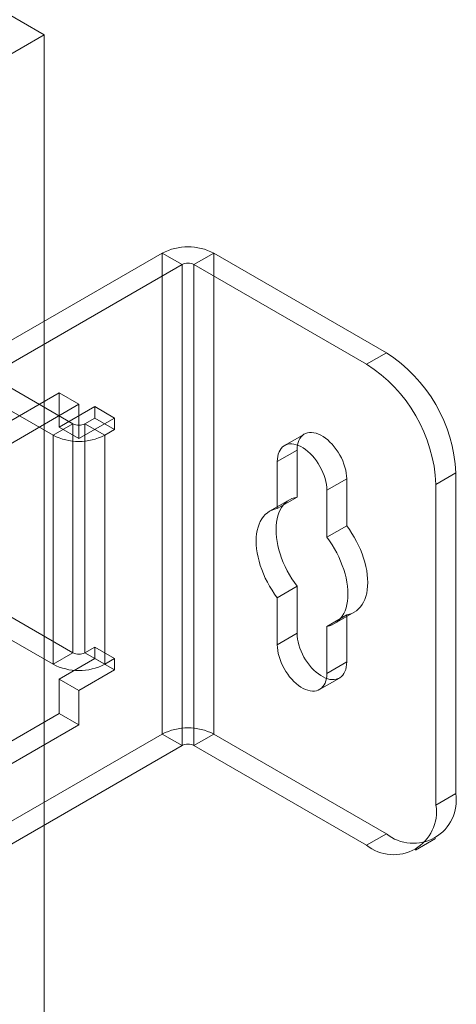
# Model space of a CAD drawing. Units: millimetres. Extents: x 49 to 2149, y 27 to 2327.
# Drawn here: x 1999 to 2038, y 1060 to 1148 of the extents above; entities that cross this region are included whole.
import ezdxf

# ---------------------------------------------------------------- set-up
doc = ezdxf.new("R2010")
doc.units = ezdxf.units.MM
doc.header["$LTSCALE"] = 2

msp = doc.modelspace()

# ---------------------------------------------------------------- linework, layer by layer
at = {"color": 7, "linetype": 'Continuous', "lineweight": 18}
for p, q in [((2000.891, 1146.476), (1735.726, 1299.553)), ((1888.638, 1081.674), (2000.891, 1146.476)), ((2000.891, 840.274), (2000.891, 1146.476)), ((1994.704, 1117.388), (2011.41, 1127.032)), ((2011.41, 1084.163), (2011.41, 1127.032)), ((2013.177, 1126.011), (2011.41, 1127.032)), ((2014.238, 1126.011), (2016.006, 1127.032)), ((2031.385, 1118.153), (2016.006, 1127.032)), ((2016.006, 1084.163), (2016.006, 1127.032)), ((1996.472, 1116.367), (2013.177, 1126.011)), ((2013.177, 1126.011), (2013.177, 1083.143)), ((2029.618, 1117.133), (2014.238, 1126.011)), ((2014.238, 1083.143), (2014.238, 1126.011)), ((2003.455, 1111.824), (1981.888, 1124.274)), ((2001.687, 1110.804), (1980.12, 1123.254)), ((2029.618, 1117.133), (2031.385, 1118.153)), ((1994.704, 1110.243), (2002.217, 1114.58)), ((2002.217, 1111.518), (2002.217, 1114.58)), ((2002.217, 1114.58), (2003.985, 1113.56)), ((1996.472, 1109.222), (2003.985, 1113.56)), ((2002.217, 1111.518), (2005.399, 1113.355)), ((2003.985, 1110.498), (2003.985, 1113.56)), ((2005.399, 1113.355), (2005.399, 1112.334)), ((2005.399, 1113.355), (2007.167, 1112.335)), ((2003.985, 1110.498), (2007.167, 1112.335)), ((2005.399, 1112.334), (2004.515, 1111.824)), ((2005.399, 1112.334), (2007.167, 1111.314)), ((2007.167, 1112.335), (2007.167, 1111.314)), ((2003.455, 1111.824), (2001.687, 1110.804)), ((2002.217, 1111.518), (2003.985, 1110.498)), ((2003.455, 1091.411), (2003.455, 1111.824)), ((2004.515, 1111.824), (2004.515, 1091.411)), ((2004.515, 1111.824), (2006.283, 1110.804)), ((2007.167, 1111.314), (2006.283, 1110.804)), ((2001.687, 1110.804), (2001.687, 1090.39)), ((2006.283, 1110.804), (2006.283, 1090.39)), ((2024.078, 1110.907), (2022.31, 1109.887)), ((2023.43, 1109.477), (2021.663, 1108.456)), ((2023.43, 1105.283), (2023.43, 1109.477)), ((2021.663, 1108.456), (2021.663, 1104.262)), ((2027.85, 1106.925), (2026.082, 1105.905)), ((2027.85, 1106.925), (2027.85, 1102.731)), ((2037.572, 1107.437), (2035.805, 1106.416)), ((2037.572, 1078.858), (2037.572, 1107.437)), ((2026.082, 1101.711), (2026.082, 1105.905)), ((2035.805, 1077.837), (2035.805, 1106.416)), ((2022.75, 1105.042), (2020.982, 1104.022)), ((2023.43, 1105.283), (2021.663, 1104.262)), ((1981.888, 1103.861), (2003.455, 1091.411)), ((1980.12, 1102.84), (2001.687, 1090.39)), ((2027.85, 1102.731), (2026.082, 1101.711)), ((2023.43, 1097.34), (2021.663, 1096.319)), ((2023.43, 1093.146), (2023.43, 1097.34)), ((2021.663, 1096.319), (2021.663, 1092.125)), ((2027.85, 1094.788), (2026.082, 1093.768)), ((2026.763, 1094.008), (2028.53, 1095.029)), ((2027.85, 1094.788), (2027.85, 1090.594)), ((2026.082, 1089.574), (2026.082, 1093.768)), ((2023.43, 1093.146), (2021.663, 1092.125)), ((2004.515, 1091.411), (2005.399, 1091.921)), ((2005.399, 1091.921), (2005.399, 1090.9)), ((2005.399, 1091.921), (2007.167, 1090.9)), ((2003.455, 1091.411), (2001.687, 1090.39)), ((2005.399, 1090.9), (2002.217, 1089.063)), ((2004.515, 1091.411), (2006.283, 1090.39)), ((2005.399, 1090.9), (2007.167, 1089.88)), ((2006.283, 1090.39), (2007.167, 1090.9)), ((2007.167, 1090.9), (2007.167, 1089.88)), ((2027.85, 1090.594), (2026.082, 1089.574)), ((2007.167, 1089.88), (2003.985, 1088.043)), ((2025.435, 1088.143), (2027.202, 1089.164)), ((2002.217, 1089.063), (2003.985, 1088.043)), ((2002.217, 1086.001), (2002.217, 1089.063)), ((2003.985, 1084.981), (2003.985, 1088.043)), ((1994.704, 1081.664), (2002.217, 1086.001)), ((2003.985, 1084.981), (2002.217, 1086.001)), ((1996.472, 1080.644), (2003.985, 1084.981)), ((2011.41, 1084.163), (1994.704, 1074.519)), ((2013.177, 1083.143), (2011.41, 1084.163)), ((2014.238, 1083.143), (2016.006, 1084.163)), ((2016.006, 1084.163), (2031.385, 1075.285)), ((2013.177, 1083.143), (1996.472, 1073.499)), ((2014.238, 1083.143), (2029.618, 1074.264)), ((2035.805, 1077.837), (2037.572, 1078.858)), ((2031.385, 1075.285), (2029.618, 1074.264)), ((2033.992, 1073.831), (2035.76, 1074.851))]:
    msp.add_line(p, q, dxfattribs=at)
at = {"color": 7, "linetype": 'Continuous', "lineweight": 18, "flags": 128}
for points in [[(2023.43, 1109.477), (2023.44, 1109.713), (2023.47, 1109.936), (2023.52, 1110.144), (2023.589, 1110.334), (2023.676, 1110.504), (2023.781, 1110.654), (2023.903, 1110.781), (2024.041, 1110.885), (2024.193, 1110.965), (2024.358, 1111.019), (2024.535, 1111.049), (2024.722, 1111.052), (2024.917, 1111.03), (2025.119, 1110.981), (2025.326, 1110.908), (2025.535, 1110.81), (2025.745, 1110.689), (2025.955, 1110.545), (2026.161, 1110.38), (2026.363, 1110.195), (2026.558, 1109.992), (2026.745, 1109.773), (2026.922, 1109.54), (2027.087, 1109.294), (2027.239, 1109.039), (2027.377, 1108.776), (2027.499, 1108.507), (2027.604, 1108.236), (2027.691, 1107.965), (2027.76, 1107.696), (2027.81, 1107.431), (2027.84, 1107.174), (2027.85, 1106.925)], [(2026.082, 1105.905), (2026.072, 1106.153), (2026.042, 1106.411), (2025.992, 1106.675), (2025.924, 1106.945), (2025.836, 1107.216), (2025.731, 1107.487), (2025.609, 1107.755), (2025.472, 1108.018), (2025.319, 1108.274), (2025.154, 1108.519), (2024.977, 1108.752), (2024.79, 1108.972), (2024.595, 1109.175), (2024.393, 1109.359), (2024.187, 1109.525), (2023.977, 1109.669), (2023.767, 1109.79), (2023.558, 1109.888), (2023.351, 1109.961), (2023.15, 1110.009), (2022.954, 1110.031), (2022.767, 1110.028), (2022.591, 1109.999), (2022.425, 1109.944), (2022.273, 1109.865), (2022.135, 1109.761), (2022.013, 1109.633), (2021.908, 1109.484), (2021.821, 1109.313), (2021.752, 1109.123), (2021.703, 1108.916), (2021.673, 1108.693), (2021.663, 1108.456)], [(2023.43, 1097.34), (2023.191, 1097.67), (2022.963, 1098.013), (2022.75, 1098.366), (2022.551, 1098.727), (2022.368, 1099.095), (2022.201, 1099.468), (2022.052, 1099.844), (2021.922, 1100.221), (2021.81, 1100.597), (2021.718, 1100.97), (2021.646, 1101.338), (2021.594, 1101.7), (2021.563, 1102.053), (2021.552, 1102.395), (2021.563, 1102.726), (2021.594, 1103.043), (2021.646, 1103.345), (2021.718, 1103.63), (2021.81, 1103.897), (2021.922, 1104.143), (2022.052, 1104.369), (2022.201, 1104.573), (2022.368, 1104.754), (2022.551, 1104.911), (2022.75, 1105.042), (2022.963, 1105.149), (2023.191, 1105.229), (2023.43, 1105.283)], [(2021.663, 1104.262), (2021.423, 1104.208), (2021.196, 1104.128), (2020.982, 1104.022), (2020.783, 1103.89), (2020.6, 1103.733), (2020.433, 1103.553), (2020.284, 1103.349), (2020.154, 1103.123), (2020.042, 1102.876), (2019.95, 1102.609), (2019.878, 1102.325), (2019.826, 1102.023), (2019.795, 1101.706), (2019.784, 1101.375), (2019.795, 1101.032), (2019.826, 1100.679), (2019.878, 1100.317), (2019.95, 1099.949), (2020.042, 1099.576), (2020.154, 1099.2), (2020.284, 1098.824), (2020.433, 1098.448), (2020.6, 1098.075), (2020.783, 1097.707), (2020.982, 1097.345), (2021.196, 1096.992), (2021.423, 1096.65), (2021.663, 1096.319)], [(2027.85, 1102.731), (2028.09, 1102.401), (2028.317, 1102.058), (2028.53, 1101.705), (2028.729, 1101.344), (2028.912, 1100.976), (2029.079, 1100.603), (2029.228, 1100.227), (2029.359, 1099.85), (2029.47, 1099.474), (2029.562, 1099.101), (2029.635, 1098.733), (2029.686, 1098.372), (2029.718, 1098.018), (2029.728, 1097.676), (2029.718, 1097.345), (2029.686, 1097.028), (2029.635, 1096.726), (2029.562, 1096.441), (2029.47, 1096.175), (2029.359, 1095.928), (2029.228, 1095.702), (2029.079, 1095.498), (2028.912, 1095.317), (2028.729, 1095.16), (2028.53, 1095.029), (2028.317, 1094.922), (2028.09, 1094.842), (2027.85, 1094.788)], [(2026.082, 1093.768), (2026.322, 1093.822), (2026.549, 1093.902), (2026.763, 1094.008), (2026.962, 1094.14), (2027.145, 1094.297), (2027.311, 1094.477), (2027.46, 1094.681), (2027.591, 1094.907), (2027.702, 1095.154), (2027.795, 1095.421), (2027.867, 1095.705), (2027.919, 1096.007), (2027.95, 1096.324), (2027.96, 1096.655), (2027.95, 1096.998), (2027.919, 1097.351), (2027.867, 1097.713), (2027.795, 1098.081), (2027.702, 1098.454), (2027.591, 1098.83), (2027.46, 1099.206), (2027.311, 1099.582), (2027.145, 1099.955), (2026.962, 1100.323), (2026.763, 1100.685), (2026.549, 1101.038), (2026.322, 1101.38), (2026.082, 1101.711)], [(2027.85, 1090.594), (2027.84, 1090.358), (2027.81, 1090.135), (2027.76, 1089.927), (2027.691, 1089.737), (2027.604, 1089.567), (2027.499, 1089.417), (2027.377, 1089.29), (2027.239, 1089.186), (2027.087, 1089.106), (2026.922, 1089.052), (2026.745, 1089.022), (2026.558, 1089.019), (2026.363, 1089.042), (2026.161, 1089.09), (2025.955, 1089.163), (2025.745, 1089.261), (2025.535, 1089.382), (2025.326, 1089.526), (2025.119, 1089.691), (2024.917, 1089.876), (2024.722, 1090.079), (2024.535, 1090.298), (2024.358, 1090.532), (2024.193, 1090.777), (2024.041, 1091.032), (2023.903, 1091.295), (2023.781, 1091.564), (2023.676, 1091.835), (2023.589, 1092.106), (2023.52, 1092.375), (2023.47, 1092.64), (2023.44, 1092.897), (2023.43, 1093.146)], [(2021.663, 1092.125), (2021.673, 1091.877), (2021.703, 1091.619), (2021.752, 1091.355), (2021.821, 1091.086), (2021.908, 1090.814), (2022.013, 1090.543), (2022.135, 1090.275), (2022.273, 1090.012), (2022.425, 1089.757), (2022.591, 1089.511), (2022.767, 1089.278), (2022.954, 1089.058), (2023.15, 1088.855), (2023.351, 1088.671), (2023.558, 1088.505), (2023.767, 1088.362), (2023.977, 1088.24), (2024.187, 1088.142), (2024.393, 1088.069), (2024.595, 1088.021), (2024.79, 1087.999), (2024.977, 1088.002), (2025.154, 1088.031), (2025.319, 1088.086), (2025.472, 1088.166), (2025.609, 1088.27), (2025.731, 1088.397), (2025.836, 1088.547), (2025.924, 1088.717), (2025.992, 1088.907), (2026.042, 1089.114), (2026.072, 1089.337), (2026.082, 1089.574)]]:
    msp.add_lwpolyline(points, dxfattribs=at)
at = {"color": 7, "linetype": 'Continuous', "lineweight": 18}
for centre, radius, start, end in [((2013.708, 1122.608), 4.985, 62.54603, 117.45397), ((2013.708, 1124.987), 1.153, 62.60967, 117.39033), ((2024.158, 1106.836), 13.428, 2.56411, 57.43589), ((2022.39, 1105.815), 13.428, 2.56403, 57.43597), ((2003.985, 1112.848), 1.153, 242.60967, 297.39033), ((2003.985, 1115.227), 4.985, 242.54603, 297.45397), ((2003.985, 1092.434), 1.153, 242.60967, 297.39033), ((2003.985, 1094.813), 4.985, 242.54603, 297.45397), ((2013.708, 1079.74), 4.985, 62.54603, 117.45397), ((2013.708, 1082.119), 1.153, 62.60967, 117.39033), ((2033.795, 1078.256), 3.826, 230.96705, 9.0437), ((2032.027, 1077.236), 3.826, 230.96741, 9.04334)]:
    msp.add_arc(centre, radius, start, end, dxfattribs=at)

doc.saveas('drawing.dxf')
